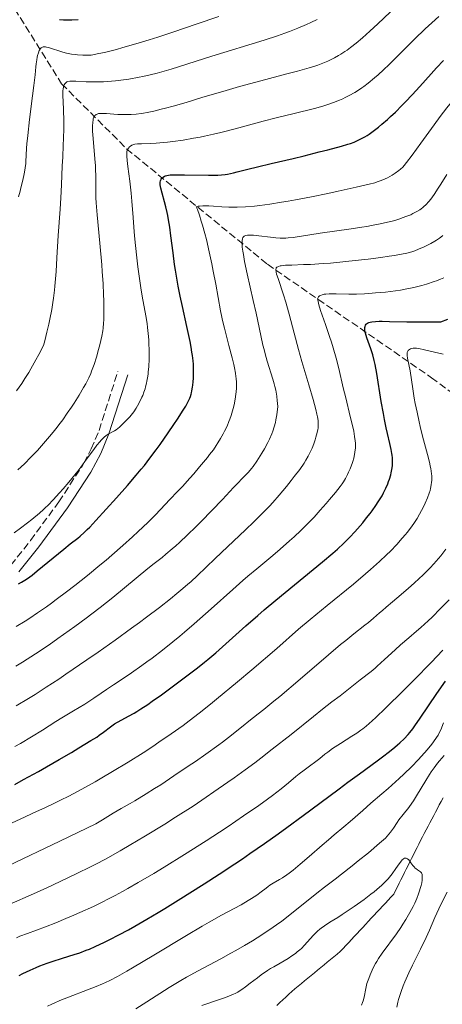
# Model space of a CAD drawing. Units: metres. Extents: x 651131 to 654580, y 4760173 to 4762562.
# Drawn here: x 652789 to 652890, y 4761581 to 4761815 of the extents above; entities that cross this region are included whole.
import ezdxf

# ---------------------------------------------------------------- set-up
doc = ezdxf.new("R2010")
doc.units = ezdxf.units.M
doc.header["$MEASUREMENT"] = 0
doc.linetypes.add('DGN Style 3', pattern=[2.435891, 1.739922, -0.695969])
for name, color, linetype, lineweight in [('Barranco lineal', 142, 'DGN Style 3', 13), ('Camino', 7, 'DGN Style 3', 0), ('Curva de nivel directora', 30, 'Continuous', 30), ('Curva de nivel intermedia', 30, 'Continuous', 0), ('Margen derecho', 7, 'Continuous', 0)]:
    doc.layers.add(name, color=color, linetype=linetype, lineweight=lineweight)

msp = doc.modelspace()

# ---------------------------------------------------------------- linework, layer by layer
at = {"layer": 'Barranco lineal', "color": 142, "linetype": 'DGN Style 3', "lineweight": 13}
for points in [[(652768.28, 4761855.75, 1001.25), (652784.28, 4761823.75, 980.37), (652799.28, 4761799.75, 965.49), (652814.78, 4761784.25, 955.15), (652848.28, 4761756.75, 936.41), (652887.28, 4761729.75, 917.96), (652904.28, 4761717.25, 908.57), (652913.78, 4761705.75, 905)], [(652885.15, 4761620.39, 886.47), (652885.59, 4761621.24, 886.58), (652886.04, 4761622.08, 886.62), (652886.48, 4761622.93, 886.61), (652886.93, 4761623.78, 886.59), (652887.37, 4761624.62, 886.66), (652887.82, 4761625.47, 886.79), (652888.26, 4761626.32, 887.02), (652888.71, 4761627.16, 887.25), (652889.16, 4761628.01, 887.35), (652889.6, 4761628.86, 887.15), (652890.05, 4761629.7, 887.12)], [(652850.49, 4761580.29, 882.24), (652851.21, 4761580.95, 882.38), (652851.93, 4761581.61, 882.47), (652852.65, 4761582.28, 882.39), (652853.37, 4761582.94, 881.97), (652854.09, 4761583.6, 881.41), (652854.81, 4761584.26, 881.02), (652855.58, 4761584.89, 880.81), (652856.35, 4761585.52, 880.74), (652857.12, 4761586.15, 880.75), (652857.89, 4761586.78, 880.82), (652858.66, 4761587.41, 880.88), (652859.43, 4761588.04, 880.96), (652860.2, 4761588.67, 880.99), (652860.97, 4761589.3, 880.99), (652861.74, 4761589.93, 880.92), (652862.51, 4761590.56, 880.87), (652863.28, 4761591.19, 880.89), (652864.05, 4761591.82, 880.99), (652864.82, 4761592.45, 881.1), (652865.59, 4761593.08, 881.35), (652866.26, 4761593.81, 881.48), (652866.93, 4761594.53, 881.58), (652867.6, 4761595.25, 881.73), (652868.27, 4761595.97, 881.83), (652868.94, 4761596.7, 881.89), (652869.61, 4761597.42, 881.99), (652870.28, 4761598.14, 882.1), (652870.95, 4761598.86, 882.2), (652871.63, 4761599.58, 882.21), (652872.3, 4761600.31, 882.27), (652872.97, 4761601.03, 882.39), (652873.64, 4761601.75, 882.41), (652874.31, 4761602.47, 882.41), (652874.98, 4761603.19, 882.45), (652875.65, 4761603.92, 882.6), (652876.32, 4761604.64, 882.67), (652876.99, 4761605.36, 882.76), (652877.66, 4761606.08, 883.39), (652878.33, 4761606.8, 883.78), (652878.76, 4761607.65, 883.9), (652879.18, 4761608.5, 883.93), (652879.6, 4761609.35, 884.1), (652880.03, 4761610.2, 884.19), (652880.45, 4761611.05, 884.3), (652880.88, 4761611.9, 884.44), (652881.3, 4761612.75, 884.67), (652881.73, 4761613.6, 884.84), (652882.15, 4761614.45, 884.93), (652882.58, 4761615.3, 885.08), (652883, 4761616.15, 885.31), (652883.43, 4761617, 885.72), (652883.85, 4761617.85, 886.05), (652884.28, 4761618.7, 886.26), (652884.7, 4761619.55, 886.39), (652885.15, 4761620.39, 886.47)]]:
    msp.add_polyline3d(points, dxfattribs=at)
at = {"layer": 'Camino', "color": 7, "linetype": 'DGN Style 3', "lineweight": 0}
msp.add_polyline3d([(652787.25, 4761685.13, 952.63), (652791.93, 4761690.97, 954.83), (652798.63, 4761700.17, 956.96), (652804.09, 4761708.53, 955.44), (652804.57, 4761709.42, 955), (652806.37, 4761712.79, 953.16), (652808.23, 4761717.21, 950.86), (652812.67, 4761731.21, 953.52)], dxfattribs=at)
at = {"layer": 'Curva de nivel directora', "color": 30, "linetype": 'Continuous', "lineweight": 30, "flags": 128}
for points, elevation in [([(652798.77, 4761815.02), (652799.73, 4761814.95), (652800.36, 4761814.93), (652801.72, 4761814.94), (652803.26, 4761815.02)], 975), ([(652822.73, 4761776.27), (652822.8, 4761776.58), (652822.92, 4761776.88), (652823.01, 4761777.02), (652823.16, 4761777.22), (652823.45, 4761777.49), (652823.79, 4761777.69), (652823.99, 4761777.77), (652824.36, 4761777.88), (652825.11, 4761778.02), (652828.58, 4761778.04), (652834.22, 4761777.99), (652835.83, 4761777.99), (652836.51, 4761778), (652837.32, 4761778.04), (652838.22, 4761778.14), (652838.74, 4761778.24), (652840.19, 4761778.56), (652841.09, 4761778.78), (652843.63, 4761779.42), (652845.9, 4761779.97), (652849.17, 4761780.74), (652854.39, 4761781.97), (652857.01, 4761782.6), (652860.58, 4761783.49), (652862.65, 4761784.02), (652865.86, 4761784.88), (652867.37, 4761785.32), (652868.04, 4761785.54), (652868.9, 4761785.86), (652869.86, 4761786.29), (652870.35, 4761786.53), (652871.44, 4761787.13), (652871.97, 4761787.45), (652872.45, 4761787.76), (652873.42, 4761788.43), (652874.69, 4761789.41), (652875.51, 4761790.1), (652876.84, 4761791.25), (652877.57, 4761791.91), (652878.7, 4761792.98), (652880.28, 4761794.54), (652881.15, 4761795.45), (652882.68, 4761797.09), (652884.5, 4761799.11), (652887.18, 4761802.07), (652888.5, 4761803.5), (652890.16, 4761805.24)], 950), ([(652789.06, 4761680.66), (652789.74, 4761681.03), (652790.99, 4761681.79), (652791.74, 4761682.31), (652792.27, 4761682.72), (652793.52, 4761683.72), (652799.81, 4761688.9), (652801.35, 4761690.15), (652803.15, 4761691.57), (652803.74, 4761692.04), (652804.68, 4761692.86), (652805.4, 4761693.57), (652805.99, 4761694.19), (652807.44, 4761695.74), (652812.35, 4761701.15), (652814.95, 4761704.07), (652817.08, 4761706.54), (652818.26, 4761707.97), (652818.99, 4761708.87), (652820.33, 4761710.59), (652821.8, 4761712.55), (652822.76, 4761713.87), (652824.66, 4761716.58), (652826.02, 4761718.61), (652826.86, 4761719.89), (652828.2, 4761721.99), (652828.82, 4761723), (652829.08, 4761723.45), (652829.42, 4761724.07), (652829.79, 4761724.88), (652829.95, 4761725.28), (652830.13, 4761725.82), (652830.21, 4761726.12), (652830.32, 4761726.63), (652830.46, 4761727.47), (652830.53, 4761727.95), (652830.61, 4761728.76), (652830.67, 4761729.64), (652830.69, 4761730.24), (652830.71, 4761731.41), (652830.69, 4761732.46), (652830.66, 4761732.97), (652830.58, 4761733.79), (652830.43, 4761735.06), (652830.32, 4761735.79), (652830.11, 4761737), (652829.85, 4761738.38), (652829.09, 4761741.93), (652828.04, 4761746.69), (652827.51, 4761749.19), (652827.05, 4761751.54), (652826.79, 4761752.96), (652826.38, 4761755.36), (652826.17, 4761756.72), (652825.81, 4761759.45), (652825.32, 4761763.53), (652825.04, 4761765.6), (652824.76, 4761767.36), (652824.56, 4761768.4), (652824.42, 4761769.07), (652824.1, 4761770.42), (652822.94, 4761774.84), (652822.77, 4761775.69), (652822.73, 4761776.07), (652822.73, 4761776.27)], 950), ([(652869.05, 4761693.02), (652870.31, 4761694.46), (652870.95, 4761695.22), (652871.87, 4761696.34), (652872.69, 4761697.4), (652873.19, 4761698.06), (652874.06, 4761699.29), (652874.62, 4761700.15), (652874.96, 4761700.68), (652875.53, 4761701.65), (652875.88, 4761702.29), (652876.44, 4761703.41), (652876.88, 4761704.46), (652877.08, 4761705), (652877.28, 4761705.57), (652877.61, 4761706.65), (652877.73, 4761707.09), (652877.9, 4761707.88), (652878.01, 4761708.73), (652878.05, 4761709.2), (652878.06, 4761709.7), (652878.04, 4761710.67), (652877.97, 4761711.29), (652877.89, 4761711.71), (652877.69, 4761712.65), (652877.36, 4761714.07), (652876.8, 4761716.49), (652876.51, 4761717.81), (652876.1, 4761719.82), (652875.85, 4761721.18), (652875.35, 4761724.07), (652874.27, 4761730.75), (652873.88, 4761732.91), (652873.67, 4761733.83), (652873.32, 4761735.18), (652872.86, 4761736.61), (652871.95, 4761739.22), (652871.57, 4761740.36), (652871.47, 4761740.77), (652871.41, 4761741.11), (652871.4, 4761741.27), (652871.4, 4761741.43), (652871.43, 4761741.73), (652871.48, 4761741.91), (652871.61, 4761742.25), (652871.76, 4761742.46), (652871.85, 4761742.54), (652872.04, 4761742.69), (652872.25, 4761742.81), (652872.41, 4761742.87), (652872.74, 4761742.97), (652873.13, 4761743.05), (652874, 4761743.15), (652874.81, 4761743.19), (652875.53, 4761743.19), (652877.32, 4761743.16), (652881.46, 4761743.08), (652884.31, 4761743.04), (652889.55, 4761743.03), (652891.17, 4761743.64)], 925), ([(652788.18, 4761632.91), (652790.27, 4761634.04), (652793.79, 4761636), (652795.75, 4761637.11), (652798.76, 4761638.84), (652801.66, 4761640.54), (652803.43, 4761641.6), (652806.28, 4761643.33), (652807.65, 4761644.19), (652808.28, 4761644.61), (652809.27, 4761645.33), (652810.92, 4761646.61), (652811.87, 4761647.3), (652815.24, 4761649.14), (652816.57, 4761649.89), (652817.2, 4761650.26), (652818.18, 4761650.86), (652819.79, 4761651.93), (652820.87, 4761652.69), (652823.04, 4761654.25), (652825.91, 4761656.39), (652831.6, 4761660.69), (652833.3, 4761662), (652834.13, 4761662.68), (652835.97, 4761664.27), (652843.1, 4761670.63), (652846, 4761673.16), (652847.52, 4761674.45), (652850.3, 4761676.78), (652861.36, 4761685.92), (652863.8, 4761687.97), (652864.93, 4761688.95), (652866.45, 4761690.34), (652867.35, 4761691.21), (652867.91, 4761691.79), (652869.05, 4761693.02)], 925), ([(652789.24, 4761587.41), (652790.09, 4761587.85), (652791.86, 4761588.7), (652793.23, 4761589.29), (652794.14, 4761589.67), (652795.88, 4761590.34), (652797.08, 4761590.77), (652799.5, 4761591.56), (652802.29, 4761592.41), (652803.62, 4761592.84), (652805.18, 4761593.4), (652805.95, 4761593.71), (652807.27, 4761594.29), (652809.51, 4761595.34), (652810.81, 4761595.99), (652812.92, 4761597.08), (652815.18, 4761598.3), (652816.69, 4761599.14), (652819.56, 4761600.78), (652822.25, 4761602.37), (652823.84, 4761603.35), (652827.03, 4761605.33), (652833.19, 4761609.23), (652836.79, 4761611.56), (652840.5, 4761613.99), (652842.33, 4761615.22), (652844.12, 4761616.43), (652847.57, 4761618.82), (652850.84, 4761621.13), (652852.91, 4761622.63), (652856.79, 4761625.47), (652860.73, 4761628.4), (652865.33, 4761631.86), (652867.38, 4761633.4), (652870.14, 4761635.44), (652874.34, 4761638.51), (652875.66, 4761639.48), (652877.31, 4761640.74), (652878.6, 4761641.79), (652879.19, 4761642.3), (652879.75, 4761642.8), (652880.77, 4761643.79), (652881.71, 4761644.78), (652882.15, 4761645.28), (652882.83, 4761646.14), (652883.36, 4761646.86), (652884.58, 4761648.64), (652888.59, 4761654.58), (652890.61, 4761657.48)], 900)]:
    msp.add_lwpolyline(points, dxfattribs=dict(at, elevation=elevation))
at = {"layer": 'Curva de nivel intermedia', "color": 30, "linetype": 'Continuous', "lineweight": 0, "flags": 128}
for points, elevation in [([(652806.8, 4761786.71), (652806.69, 4761788.41), (652806.66, 4761789.25), (652806.66, 4761789.72), (652806.71, 4761790.49), (652806.79, 4761791.12), (652806.85, 4761791.39), (652806.96, 4761791.75), (652807.12, 4761792.05), (652807.21, 4761792.17), (652807.41, 4761792.36), (652807.53, 4761792.44), (652807.73, 4761792.53), (652808.12, 4761792.63), (652808.35, 4761792.66), (652808.9, 4761792.67), (652809.97, 4761792.61), (652811.74, 4761792.46), (652812.71, 4761792.4), (652814.21, 4761792.38), (652815.2, 4761792.4), (652815.85, 4761792.43), (652817.07, 4761792.52), (652818.2, 4761792.65), (652818.77, 4761792.73), (652819.66, 4761792.89), (652821.24, 4761793.23), (652823.02, 4761793.66), (652824.05, 4761793.93), (652825.81, 4761794.41), (652828.94, 4761795.3), (652832.66, 4761796.43), (652838.46, 4761798.16), (652841.65, 4761799.08), (652846.67, 4761800.44), (652852.91, 4761802.08), (652855.46, 4761802.75), (652858.23, 4761803.53), (652859.54, 4761803.94), (652860.25, 4761804.18), (652861.48, 4761804.64), (652862.66, 4761805.13), (652863.27, 4761805.41), (652864.21, 4761805.88), (652865.2, 4761806.44), (652865.72, 4761806.75), (652866.69, 4761807.38), (652867.2, 4761807.74), (652868.01, 4761808.34), (652869.36, 4761809.4), (652870.88, 4761810.68), (652871.72, 4761811.42), (652872.62, 4761812.23), (652874.53, 4761814.01), (652880.39, 4761819.54)], 960), ([(652789.64, 4761774.93), (652790.01, 4761776.44), (652790.33, 4761777.92), (652790.46, 4761778.65), (652790.63, 4761779.71), (652790.77, 4761780.75), (652790.81, 4761781.25), (652790.9, 4761782.76), (652790.99, 4761784.4), (652791.07, 4761785.44), (652791.25, 4761787.4), (652791.7, 4761791.25), (652792.42, 4761796.88), (652792.72, 4761799.28), (652793.01, 4761801.83), (652793.19, 4761803.8), (652793.26, 4761804.48), (652793.4, 4761805.45), (652793.52, 4761806.05), (652793.61, 4761806.42), (652793.8, 4761807.09), (652794, 4761807.62), (652794.1, 4761807.83), (652794.28, 4761808.1), (652794.47, 4761808.3), (652794.58, 4761808.38), (652794.8, 4761808.48), (652794.92, 4761808.51), (652795.12, 4761808.53), (652795.48, 4761808.51), (652795.7, 4761808.48), (652796.21, 4761808.36), (652799.63, 4761807.24), (652800.44, 4761807.01), (652800.89, 4761806.91), (652801.65, 4761806.78), (652802.57, 4761806.68), (652803.11, 4761806.63), (652804.36, 4761806.57), (652805.09, 4761806.55), (652806.32, 4761806.54), (652808.15, 4761806.9), (652809.49, 4761807.19), (652812.37, 4761807.92), (652813.88, 4761808.33), (652816.99, 4761809.22), (652820.12, 4761810.18), (652822.17, 4761810.82), (652826, 4761812.07), (652831.34, 4761813.88), (652836.68, 4761815.76)], 970), ([(652800.06, 4761799.68), (652800.15, 4761799.82), (652800.36, 4761800.04), (652800.54, 4761800.16), (652800.64, 4761800.21), (652800.81, 4761800.27), (652801.24, 4761800.34), (652801.62, 4761800.36), (652802.68, 4761800.34), (652805.13, 4761800.21), (652806.68, 4761800.16), (652808.38, 4761800.17), (652809.28, 4761800.2), (652810.21, 4761800.25), (652812.11, 4761800.41), (652814.03, 4761800.65), (652815.31, 4761800.84), (652817.77, 4761801.27), (652818.65, 4761801.45), (652820.35, 4761801.82), (652822.01, 4761802.23), (652823.11, 4761802.54), (652825.4, 4761803.21), (652835.05, 4761806.32), (652847.49, 4761810.14), (652850.65, 4761811.17), (652852.41, 4761811.79), (652853.49, 4761812.19), (652855.53, 4761812.98), (652857.56, 4761813.84), (652858.58, 4761814.3), (652860.13, 4761815.03)], 965), ([(652869.06, 4761797.68), (652869.71, 4761798.08), (652870.69, 4761798.74), (652871.19, 4761799.09), (652872.23, 4761799.89), (652873.76, 4761801.13), (652874.58, 4761801.84), (652875.88, 4761803.02), (652877.25, 4761804.32), (652877.97, 4761805.03), (652879.47, 4761806.55), (652881.84, 4761808.94), (652883.26, 4761810.35), (652885.83, 4761812.8), (652887.34, 4761814.2), (652889.01, 4761815.73)], 955), ([(652879.94, 4761779.4), (652880.47, 4761779.9), (652880.77, 4761780.24), (652881.36, 4761780.96), (652882.71, 4761782.75), (652884.76, 4761785.56), (652887.93, 4761789.94), (652889.38, 4761791.91), (652890.95, 4761793.97), (652891.66, 4761794.84), (652892.75, 4761796.08), (652893.34, 4761796.72), (652894.72, 4761798.12), (652897.37, 4761800.73), (652901.3, 4761804.59), (652903.07, 4761806.39), (652903.84, 4761807.21), (652905.16, 4761808.68), (652906.22, 4761809.96), (652906.82, 4761810.72), (652907.83, 4761812.1), (652908.79, 4761813.48), (652909.88, 4761815.1)], 945), ([(652788.59, 4761726.63), (652789.82, 4761728.38), (652790.58, 4761729.53), (652791.49, 4761731), (652792.01, 4761731.89), (652793.2, 4761734), (652793.87, 4761735.26), (652795.01, 4761737.42), (652795.3, 4761738.5), (652795.81, 4761740.56), (652796.26, 4761742.49), (652796.52, 4761743.71), (652796.95, 4761746.01), (652797.22, 4761747.63), (652797.37, 4761748.65), (652797.61, 4761750.61), (652797.71, 4761751.54), (652797.87, 4761753.32), (652797.99, 4761755.02), (652798.18, 4761758.28), (652798.51, 4761763.57), (652798.96, 4761769.9), (652799.13, 4761772.53), (652799.3, 4761775.67), (652799.46, 4761780.2), (652799.56, 4761782.26), (652799.71, 4761785.13), (652799.77, 4761786.66), (652799.81, 4761789.09), (652799.8, 4761790.72), (652799.74, 4761793.72), (652799.61, 4761797.01), (652799.61, 4761797.8), (652799.63, 4761798.15), (652799.66, 4761798.46), (652799.77, 4761799.01), (652799.93, 4761799.45), (652800.06, 4761799.68)], 965), ([(652797.33, 4761700.69), (652798.8, 4761702.31), (652799.65, 4761703.27), (652801.01, 4761704.87), (652802.43, 4761706.61), (652803.14, 4761707.52), (652803.85, 4761708.45), (652805.23, 4761710.32), (652806.94, 4761712.63), (652807.71, 4761713.64), (652808.41, 4761714.5), (652808.72, 4761714.86), (652809.16, 4761715.32), (652809.43, 4761715.57), (652809.91, 4761715.97), (652810.14, 4761716.12), (652810.57, 4761716.38), (652811.42, 4761716.82), (652811.87, 4761717.09), (652812.25, 4761717.34), (652813.05, 4761717.98), (652813.89, 4761718.73), (652814.45, 4761719.28), (652815.16, 4761720.03), (652815.5, 4761720.4), (652815.85, 4761720.82), (652816.47, 4761721.64), (652817.02, 4761722.46), (652817.36, 4761723.02), (652818, 4761724.21), (652818.4, 4761725.08), (652818.6, 4761725.54), (652818.89, 4761726.29), (652819.16, 4761727.1), (652819.28, 4761727.53), (652819.51, 4761728.45), (652819.61, 4761728.94), (652819.75, 4761729.72), (652819.86, 4761730.56), (652819.92, 4761731.14), (652820.02, 4761732.35), (652820.1, 4761734.23), (652820.12, 4761735.49), (652820.11, 4761736.31), (652820.07, 4761737.9), (652820.03, 4761738.73), (652819.92, 4761740.29), (652819.77, 4761741.73), (652819.65, 4761742.66), (652819.35, 4761744.49), (652818.49, 4761749.15), (652818.16, 4761751.15), (652817.98, 4761752.28), (652817.47, 4761756.17), (652817.14, 4761758.99), (652816.75, 4761762.71), (652816.59, 4761764.44), (652816.32, 4761767.87), (652816.04, 4761771.79), (652815.87, 4761773.67), (652815.53, 4761776.55), (652815.07, 4761780.06), (652814.9, 4761781.46), (652814.81, 4761782.51), (652814.79, 4761782.92), (652814.8, 4761783.37), (652814.82, 4761783.56), (652814.9, 4761783.89), (652814.97, 4761784.08), (652815.18, 4761784.42), (652815.47, 4761784.74), (652815.66, 4761784.89), (652816.01, 4761785.09), (652816.45, 4761785.26), (652816.72, 4761785.33), (652817.33, 4761785.42), (652817.69, 4761785.45), (652818.3, 4761785.45), (652820.43, 4761785.54), (652821.8, 4761785.62), (652824.46, 4761785.85), (652825.74, 4761785.99), (652828.25, 4761786.33), (652830.68, 4761786.74), (652832.27, 4761787.04), (652833.32, 4761787.26), (652835.41, 4761787.71), (652837.16, 4761788.13), (652840.62, 4761789), (652847.25, 4761790.79), (652850.34, 4761791.62), (652854.6, 4761792.68), (652859.46, 4761793.87), (652861.48, 4761794.43), (652862.39, 4761794.7), (652864.01, 4761795.25), (652865.4, 4761795.81), (652866.23, 4761796.18), (652866.75, 4761796.42), (652867.72, 4761796.92), (652869.06, 4761797.68)], 955), ([(652788.91, 4761707.77), (652790.47, 4761709.26), (652792.02, 4761710.82), (652792.79, 4761711.62), (652793.55, 4761712.42), (652795.02, 4761714.06), (652796.43, 4761715.71), (652797.32, 4761716.81), (652797.9, 4761717.53), (652798.99, 4761718.95), (652799.57, 4761719.73), (652800.66, 4761721.26), (652801.65, 4761722.73), (652802.28, 4761723.69), (652803.45, 4761725.56), (652804.53, 4761727.39), (652805.05, 4761728.32), (652805.77, 4761729.75), (652806.23, 4761730.75), (652806.45, 4761731.27), (652806.76, 4761732.07), (652807.07, 4761732.91), (652807.62, 4761734.66), (652808.11, 4761736.42), (652808.39, 4761737.56), (652808.85, 4761739.63), (652809.09, 4761740.94), (652809.17, 4761741.54), (652809.3, 4761742.72), (652809.34, 4761743.55), (652809.38, 4761745.5), (652809.34, 4761748.05), (652809.29, 4761749.56), (652809.17, 4761752.12), (652808.98, 4761755.03), (652808.86, 4761756.61), (652808.4, 4761761.74), (652807.76, 4761768.49), (652807.54, 4761771.36), (652807.47, 4761772.57), (652807.41, 4761774.62), (652807.42, 4761777.83), (652807.4, 4761779.35), (652807.36, 4761780.16), (652807.25, 4761781.87), (652806.8, 4761786.71)], 960), ([(652788.49, 4761670.51), (652790.61, 4761671.79), (652791.74, 4761672.5), (652793.58, 4761673.72), (652795.7, 4761675.2), (652796.88, 4761676.06), (652798.01, 4761676.9), (652800.46, 4761678.75), (652802.42, 4761680.27), (652805.43, 4761682.66), (652808.43, 4761685.1), (652809.87, 4761686.31), (652811.26, 4761687.49), (652813.85, 4761689.76), (652816.16, 4761691.84), (652817.53, 4761693.11), (652819.8, 4761695.28), (652821.61, 4761697.11), (652823.94, 4761699.59), (652825.06, 4761700.75), (652826.9, 4761702.65), (652828.04, 4761703.87), (652829.8, 4761705.83), (652830.74, 4761706.89), (652832.13, 4761708.51), (652834, 4761710.77), (652834.52, 4761711.43), (652835.4, 4761712.6), (652836.1, 4761713.6), (652836.49, 4761714.2), (652837.13, 4761715.26), (652837.73, 4761716.36), (652838.08, 4761717.03), (652838.66, 4761718.23), (652839.12, 4761719.29), (652839.33, 4761719.84), (652839.65, 4761720.78), (652840.1, 4761722.39), (652840.32, 4761723.28), (652840.6, 4761724.64), (652840.79, 4761725.81), (652840.85, 4761726.4), (652840.91, 4761727.28), (652840.91, 4761728.2), (652840.89, 4761728.68), (652840.82, 4761729.57), (652840.76, 4761730.05), (652840.65, 4761730.82), (652840.41, 4761732.12), (652840.25, 4761732.85), (652839.87, 4761734.5), (652839.12, 4761737.42), (652838.04, 4761741.53), (652837.58, 4761743.36), (652837.4, 4761744.17), (652837.08, 4761745.69), (652835.96, 4761751.99), (652835.38, 4761755.1), (652835.03, 4761756.87), (652834.43, 4761759.69), (652833.74, 4761762.63), (652833.36, 4761764.11), (652832.81, 4761766.07), (652832.52, 4761767.03), (652832.07, 4761768.44), (652831.6, 4761769.79), (652831.35, 4761770.45), (652831.77, 4761770.56), (652832.11, 4761770.61), (652832.92, 4761770.66), (652833.38, 4761770.66), (652834.36, 4761770.63), (652835.4, 4761770.57), (652837.41, 4761770.42), (652839.12, 4761770.32), (652839.9, 4761770.31), (652841.07, 4761770.32), (652843.02, 4761770.42), (652845.19, 4761770.61), (652846.5, 4761770.76), (652848.81, 4761771.08), (652851.61, 4761771.52), (652853.21, 4761771.8), (652854.95, 4761772.12), (652858.73, 4761772.84), (652862.6, 4761773.63), (652865.08, 4761774.14), (652869.34, 4761775.07), (652872.48, 4761775.8), (652873.78, 4761776.15), (652874.41, 4761776.35), (652875.34, 4761776.69), (652876.25, 4761777.09), (652876.83, 4761777.37), (652877.91, 4761777.96), (652878.65, 4761778.43), (652879.54, 4761779.07), (652879.94, 4761779.4)], 945), ([(652848.21, 4761733.69), (652847.72, 4761735.45), (652847.47, 4761736.42), (652847.21, 4761737.47), (652846.69, 4761739.76), (652845.55, 4761745.12), (652844.89, 4761748.13), (652843.47, 4761754.45), (652842.85, 4761757.38), (652842.54, 4761759.09), (652842.41, 4761759.85), (652842.28, 4761760.86), (652842.23, 4761761.68), (652842.23, 4761762.13), (652842.25, 4761762.4), (652842.34, 4761762.83), (652842.44, 4761763.09), (652842.52, 4761763.23), (652842.59, 4761763.31), (652842.73, 4761763.45), (652842.86, 4761763.53), (652843.15, 4761763.64), (652843.5, 4761763.69), (652843.76, 4761763.7), (652844.35, 4761763.69), (652844.92, 4761763.65), (652846.2, 4761763.53), (652848.96, 4761763.21), (652850.23, 4761763.08), (652851.3, 4761763), (652851.78, 4761762.98), (652852.67, 4761762.98), (652853.24, 4761763.01), (652854.43, 4761763.14), (652860.82, 4761764.13), (652868.17, 4761765.17), (652870.69, 4761765.55), (652871.88, 4761765.75), (652873.01, 4761765.95), (652875.05, 4761766.35), (652876.85, 4761766.76), (652877.91, 4761767.03), (652878.57, 4761767.21), (652879.76, 4761767.58), (652880.36, 4761767.78), (652881.44, 4761768.18), (652882.36, 4761768.56), (652882.89, 4761768.81), (652883.79, 4761769.28), (652884.51, 4761769.7), (652884.82, 4761769.92), (652885.27, 4761770.28), (652885.5, 4761770.47), (652885.96, 4761770.93), (652886.67, 4761771.73), (652887.11, 4761772.28), (652887.9, 4761773.38), (652888.92, 4761774.9), (652889.54, 4761775.84), (652890.98, 4761778.14)], 940), ([(652789.02, 4761772.84), (652789.42, 4761774.13), (652789.64, 4761774.93)], 970), ([(652883.33, 4761759.97), (652884.22, 4761760.32), (652885.55, 4761760.91), (652886.2, 4761761.23), (652887.16, 4761761.73), (652888.06, 4761762.24), (652888.48, 4761762.5), (652889.17, 4761762.97), (652889.5, 4761763.22), (652889.97, 4761763.62)], 935), ([(652788.5, 4761651.59), (652791.43, 4761653.36), (652793.02, 4761654.35), (652795.65, 4761656.03), (652798.65, 4761658), (652800.32, 4761659.12), (652805.32, 4761662.54), (652808, 4761664.41), (652812.06, 4761667.28), (652815.97, 4761670.09), (652817.8, 4761671.43), (652819.51, 4761672.7), (652822.57, 4761675.04), (652825.2, 4761677.12), (652826.73, 4761678.36), (652827.65, 4761679.13), (652829.28, 4761680.54), (652830.09, 4761681.25), (652831.53, 4761682.57), (652835.85, 4761686.72), (652838.78, 4761689.51), (652843.06, 4761693.55), (652845.02, 4761695.41), (652847.42, 4761697.78), (652848.75, 4761699.15), (652849.55, 4761700.01), (652851.09, 4761701.75), (652852.82, 4761703.84), (652853.94, 4761705.25), (652854.66, 4761706.18), (652855.94, 4761707.91), (652856.98, 4761709.41), (652857.41, 4761710.09), (652857.98, 4761711.07), (652858.23, 4761711.54), (652858.69, 4761712.5), (652858.9, 4761712.99), (652859.28, 4761713.98), (652859.62, 4761714.96), (652859.81, 4761715.58), (652860.1, 4761716.71), (652860.25, 4761717.43), (652860.3, 4761717.75), (652860.36, 4761718.35), (652860.37, 4761718.73), (652860.32, 4761719.53), (652860.18, 4761720.46), (652860.06, 4761721.05), (652859.78, 4761722.17), (652859.11, 4761724.59), (652858.08, 4761728.06), (652856.44, 4761733.62), (652855.64, 4761736.43), (652854.61, 4761740.32), (652853.45, 4761744.84), (652852.91, 4761746.83), (652852.63, 4761747.76), (652852.1, 4761749.49), (652850.79, 4761753.33), (652850.46, 4761754.41), (652850.35, 4761754.89), (652850.31, 4761755.13), (652850.3, 4761755.52), (652850.34, 4761755.75), (652850.38, 4761755.87), (652850.5, 4761756.03), (652850.72, 4761756.17), (652850.87, 4761756.24), (652851.27, 4761756.36), (652851.53, 4761756.4), (652852, 4761756.46), (652852.59, 4761756.51), (652854.09, 4761756.57), (652856.85, 4761756.66), (652858.55, 4761756.73), (652861.55, 4761756.91), (652863.25, 4761757.04), (652866.89, 4761757.38), (652870.64, 4761757.79), (652872.26, 4761757.98), (652875.28, 4761758.37), (652877.25, 4761758.65), (652878.51, 4761758.84), (652880.54, 4761759.21), (652881.09, 4761759.33), (652882.04, 4761759.57), (652882.85, 4761759.81), (652883.33, 4761759.97)], 935), ([(652881.03, 4761750.82), (652883.1, 4761751.25), (652884.96, 4761751.72), (652886.07, 4761752.03), (652887.93, 4761752.63), (652888.5, 4761752.83), (652889.45, 4761753.21), (652890.21, 4761753.56)], 930), ([(652788.16, 4761641.92), (652789.49, 4761642.67), (652792.16, 4761644.25), (652794.76, 4761645.84), (652797.96, 4761647.86), (652799.4, 4761648.76), (652802.13, 4761650.43), (652804.81, 4761652.03), (652805.8, 4761652.64), (652807, 4761653.42), (652808.75, 4761654.64), (652810.01, 4761655.5), (652811.68, 4761656.62), (652814.42, 4761658.46), (652815.95, 4761659.5), (652818.36, 4761661.18), (652819.58, 4761662.07), (652820.81, 4761662.98), (652823.28, 4761664.86), (652825.77, 4761666.85), (652827.45, 4761668.23), (652828.58, 4761669.19), (652830.88, 4761671.16), (652834.85, 4761674.69), (652840.04, 4761679.35), (652842.45, 4761681.48), (652843.58, 4761682.46), (652845.71, 4761684.26), (652849.54, 4761687.42), (652851.3, 4761688.9), (652853.55, 4761690.87), (652854.64, 4761691.87), (652856.24, 4761693.39), (652857.81, 4761694.95), (652858.58, 4761695.75), (652859.35, 4761696.56), (652860.84, 4761698.19), (652862.22, 4761699.76), (652863.06, 4761700.73), (652864.47, 4761702.42), (652865.56, 4761703.8), (652866.06, 4761704.5), (652866.33, 4761704.92), (652866.82, 4761705.76), (652867.33, 4761706.72), (652867.58, 4761707.25), (652867.95, 4761708.07), (652868.29, 4761708.92), (652868.44, 4761709.35), (652868.58, 4761709.78), (652868.81, 4761710.62), (652868.99, 4761711.45), (652869.07, 4761712), (652869.18, 4761713.06), (652869.2, 4761713.77), (652869.19, 4761714.13), (652869.15, 4761714.71), (652869.02, 4761715.73), (652868.79, 4761716.99), (652868.63, 4761717.74), (652867.98, 4761720.51), (652866.88, 4761724.97), (652866.32, 4761727.32), (652865.23, 4761731.96), (652864.63, 4761734.36), (652863.92, 4761736.88), (652863.51, 4761738.21), (652863.05, 4761739.59), (652862.09, 4761742.38), (652860.92, 4761745.76), (652860.5, 4761747.13), (652860.31, 4761747.87), (652860.24, 4761748.17), (652860.19, 4761748.55), (652860.3, 4761748.82), (652860.41, 4761748.97), (652860.49, 4761749.06), (652860.69, 4761749.23), (652860.86, 4761749.33), (652861.27, 4761749.49), (652861.76, 4761749.6), (652862.13, 4761749.65), (652862.96, 4761749.7), (652864.64, 4761749.69), (652867.6, 4761749.64), (652869.46, 4761749.66), (652871.36, 4761749.73), (652872.37, 4761749.79), (652873.94, 4761749.91), (652876.36, 4761750.14), (652878.76, 4761750.44), (652879.91, 4761750.62), (652881.03, 4761750.82)], 930), ([(652885.18, 4761715.82), (652884.6, 4761718.12), (652884.34, 4761719.27), (652883.85, 4761721.5), (652883.43, 4761723.6), (652883.2, 4761724.89), (652882.82, 4761727.12), (652882.2, 4761731.4), (652881.58, 4761734.36), (652881.5, 4761735.05), (652881.5, 4761735.34), (652881.54, 4761735.73), (652881.64, 4761736.05), (652881.71, 4761736.19), (652881.8, 4761736.31), (652882.03, 4761736.49), (652882.31, 4761736.63), (652882.51, 4761736.69), (652882.94, 4761736.77), (652883.4, 4761736.79), (652883.7, 4761736.76), (652884.28, 4761736.68), (652885.65, 4761736.39), (652890.06, 4761735.37)], 920), ([(652788.42, 4761661.08), (652789.98, 4761662.04), (652793.06, 4761664), (652796.33, 4761666.17), (652798.42, 4761667.62), (652799.78, 4761668.58), (652802.47, 4761670.52), (652805.13, 4761672.5), (652806.47, 4761673.51), (652808.46, 4761675.05), (652811.46, 4761677.43), (652819.83, 4761684.3), (652821.33, 4761685.49), (652823.2, 4761686.97), (652824.14, 4761687.73), (652825.64, 4761689.01), (652826.46, 4761689.73), (652827.34, 4761690.52), (652829.23, 4761692.29), (652831.21, 4761694.21), (652832.54, 4761695.52), (652835.08, 4761698.1), (652837.56, 4761700.73), (652840.23, 4761703.6), (652841.29, 4761704.72), (652842.2, 4761705.64), (652843.25, 4761706.69), (652843.75, 4761707.21), (652844.5, 4761708.1), (652844.9, 4761708.62), (652845.76, 4761709.85), (652846.55, 4761711.1), (652846.95, 4761711.76), (652847.54, 4761712.78), (652848.37, 4761714.33), (652848.74, 4761715.08), (652849.32, 4761716.38), (652849.57, 4761717.02), (652849.9, 4761718.03), (652850.17, 4761719.1), (652850.3, 4761719.68), (652850.51, 4761720.94), (652850.6, 4761721.64), (652850.72, 4761722.77), (652850.66, 4761723.68), (652850.61, 4761724.25), (652850.49, 4761725.32), (652850.41, 4761725.82), (652850.23, 4761726.78), (652850.03, 4761727.68), (652849.88, 4761728.26), (652849.55, 4761729.41), (652848.21, 4761733.69)], 940), ([(652786.51, 4761623.3), (652789.41, 4761624.65), (652793.35, 4761626.42), (652795.28, 4761627.31), (652797.8, 4761628.51), (652799.06, 4761629.13), (652801.01, 4761630.13), (652804.15, 4761631.81), (652807.26, 4761633.55), (652808.89, 4761634.49), (652811.4, 4761635.96), (652815.14, 4761638.22), (652818.71, 4761640.46), (652820.99, 4761641.94), (652822.47, 4761642.93), (652825.35, 4761644.91), (652828.19, 4761646.95), (652829.66, 4761648.05), (652832.03, 4761649.87), (652834.69, 4761651.99), (652836.17, 4761653.19), (652841.13, 4761657.3), (652844.56, 4761660.19), (652850.49, 4761665.27), (652855.69, 4761669.83), (652858.47, 4761672.19), (652862.51, 4761675.5), (652868.73, 4761680.62), (652871.57, 4761683.01), (652872.81, 4761684.08), (652874.91, 4761685.96), (652876.58, 4761687.54), (652877.51, 4761688.45), (652879.02, 4761690.02), (652880.35, 4761691.51), (652881.09, 4761692.38), (652881.52, 4761692.91), (652882.3, 4761693.92), (652883.06, 4761695.01), (652883.54, 4761695.73), (652883.85, 4761696.23), (652884.46, 4761697.28), (652885.38, 4761699.01), (652885.81, 4761699.89), (652886.36, 4761701.14), (652886.77, 4761702.24), (652886.97, 4761702.92), (652887.08, 4761703.37), (652887.25, 4761704.26), (652887.33, 4761704.89), (652887.35, 4761705.23), (652887.36, 4761705.79), (652887.34, 4761706.44), (652887.31, 4761706.79), (652887.2, 4761707.59), (652887.13, 4761708.04), (652886.98, 4761708.78), (652886.8, 4761709.6), (652886.33, 4761711.48), (652885.18, 4761715.82)], 920), ([(652788.04, 4761692.8), (652789.55, 4761693.89), (652791.2, 4761695.16), (652792.24, 4761696), (652794.04, 4761697.5), (652794.98, 4761698.33), (652795.41, 4761698.73), (652796.09, 4761699.39), (652797.33, 4761700.69)], 955), ([(652786.56, 4761613.52), (652798.87, 4761619.39), (652807.48, 4761623.52), (652809.04, 4761624.49), (652811.56, 4761626.02), (652813.5, 4761627.16), (652815.65, 4761628.38), (652816.71, 4761628.99), (652819.4, 4761630.62), (652821.43, 4761631.9), (652822.89, 4761632.84), (652826.04, 4761634.92), (652829.43, 4761637.21), (652831.13, 4761638.38), (652833.58, 4761640.08), (652836.74, 4761642.35), (652837.59, 4761642.98), (652839.03, 4761644.09), (652842.5, 4761646.88), (652843.84, 4761647.93), (652846.07, 4761649.68), (652847.43, 4761650.76), (652849.83, 4761652.71), (652851.22, 4761653.86), (652856.05, 4761657.96), (652862.8, 4761663.74), (652865.68, 4761666.18), (652866.89, 4761667.18), (652868.84, 4761668.77), (652871.42, 4761670.78), (652872.33, 4761671.49), (652873.54, 4761672.51), (652874.96, 4761673.78), (652875.61, 4761674.34), (652876.54, 4761675.12), (652878.05, 4761676.35), (652879.08, 4761677.21), (652881.76, 4761679.56), (652883.23, 4761680.9), (652885.3, 4761682.82), (652886.95, 4761684.44), (652887.87, 4761685.41), (652888.43, 4761686.04), (652889.51, 4761687.32), (652890.74, 4761688.89)], 915), ([(652786.82, 4761604.29), (652792.63, 4761606.87), (652795.78, 4761608.3), (652800.66, 4761610.57), (652803.11, 4761611.75), (652806.01, 4761613.2), (652807.47, 4761613.95), (652809.71, 4761615.14), (652813.26, 4761617.1), (652815.81, 4761618.57), (652817.15, 4761619.36), (652819.25, 4761620.62), (652823.87, 4761623.47), (652826.42, 4761625.08), (652830.57, 4761627.75), (652833.68, 4761629.84), (652835.54, 4761631.11), (652838.86, 4761633.41), (652840.33, 4761634.44), (652842.97, 4761636.34), (652845.29, 4761638.07), (652846.72, 4761639.15), (652849.43, 4761641.26), (652853.91, 4761644.81), (652859.23, 4761649.1), (652861.34, 4761650.78), (652863.62, 4761652.55), (652865.57, 4761654), (652866.37, 4761654.61), (652870.33, 4761657.78), (652872.92, 4761659.79), (652873.88, 4761660.58), (652874.39, 4761661.03), (652876.1, 4761662.61), (652878.62, 4761664.97), (652879.91, 4761666.14), (652881.87, 4761667.81), (652883.74, 4761669.39), (652884.77, 4761670.29), (652886.48, 4761671.86), (652887.43, 4761672.76), (652889.44, 4761674.75), (652891.51, 4761676.85)], 910), ([(652788.55, 4761596.4), (652789.39, 4761596.74), (652791.2, 4761597.43), (652795.45, 4761599.01), (652797.93, 4761599.97), (652800.35, 4761600.96), (652801.64, 4761601.51), (652803.66, 4761602.39), (652806.87, 4761603.87), (652809.12, 4761604.97), (652810.27, 4761605.55), (652812.04, 4761606.47), (652813.83, 4761607.44), (652815.05, 4761608.11), (652817.5, 4761609.51), (652821.22, 4761611.7), (652823.7, 4761613.2), (652828.54, 4761616.21), (652833.68, 4761619.49), (652836.88, 4761621.57), (652838.89, 4761622.9), (652842.59, 4761625.4), (652846.2, 4761627.91), (652848.26, 4761629.4), (652849.48, 4761630.3), (652851.54, 4761631.88), (652853.29, 4761633.31), (652855.02, 4761634.8), (652855.79, 4761635.43), (652856.98, 4761636.31), (652858.62, 4761637.48), (652859.45, 4761638.1), (652860.73, 4761639.11), (652861.95, 4761640.09), (652862.63, 4761640.61), (652863.74, 4761641.42), (652864.35, 4761641.83), (652865.66, 4761642.68), (652868.31, 4761644.36), (652869.52, 4761645.14), (652870.48, 4761645.8), (652870.96, 4761646.16), (652871.73, 4761646.78), (652873.15, 4761648.04), (652874.05, 4761648.87), (652876.35, 4761651.08), (652880.63, 4761655.28), (652883.16, 4761657.82), (652887.23, 4761661.97), (652890.02, 4761664.88)], 905), ([(652888.48, 4761644.05), (652888.85, 4761644.66), (652889.07, 4761645.06), (652889.48, 4761645.91), (652890.19, 4761647.53)], 895), ([(652795.94, 4761580.1), (652796.95, 4761580.6), (652797.52, 4761580.85), (652798.87, 4761581.42), (652807.52, 4761584.81), (652809, 4761585.42), (652809.71, 4761585.73), (652810.79, 4761586.23), (652812.59, 4761587.15), (652814.81, 4761588.4), (652816.16, 4761589.19), (652821.21, 4761592.24), (652829.01, 4761596.96), (652832.71, 4761599.14), (652834.39, 4761600.1), (652837.37, 4761601.75), (652841.99, 4761604.25), (652843.72, 4761605.24), (652844.46, 4761605.7), (652845.73, 4761606.56), (652846.78, 4761607.33), (652847.94, 4761608.22), (652848.47, 4761608.61), (652848.85, 4761608.88), (652849.61, 4761609.36), (652851.11, 4761610.23), (652851.86, 4761610.68), (652852.91, 4761611.37), (652853.47, 4761611.79), (652854.4, 4761612.51), (652856.09, 4761613.92), (652858.19, 4761615.75), (652861.27, 4761618.45), (652862.76, 4761619.72), (652864.18, 4761620.9), (652866.43, 4761622.78), (652867.94, 4761624.07), (652870.96, 4761626.73), (652872.9, 4761628.47), (652875.47, 4761630.63), (652876.99, 4761631.94), (652879.61, 4761634.28), (652880.73, 4761635.32), (652882.62, 4761637.16), (652884.13, 4761638.72), (652884.95, 4761639.61), (652886.26, 4761641.13), (652887.35, 4761642.48), (652887.79, 4761643.04), (652888.48, 4761644.05)], 895), ([(652816.99, 4761579.5), (652819.56, 4761581.12), (652824.89, 4761584.51), (652827.64, 4761586.18), (652829.03, 4761586.98), (652831.81, 4761588.53), (652837.16, 4761591.39), (652839.59, 4761592.71), (652840.72, 4761593.34), (652842.82, 4761594.54), (652844.69, 4761595.68), (652845.83, 4761596.39), (652847.87, 4761597.7), (652849.64, 4761598.89), (652850.46, 4761599.47), (652851.68, 4761600.36), (652853.59, 4761601.82), (652860.01, 4761607.02), (652861.84, 4761608.43), (652864.35, 4761610.32), (652865.89, 4761611.5), (652868.43, 4761613.49), (652869.89, 4761614.67), (652872.3, 4761616.65), (652874.94, 4761618.9), (652876.33, 4761620.11), (652876.74, 4761620.56), (652877.51, 4761621.52), (652878.22, 4761622.51), (652879.13, 4761623.82), (652879.56, 4761624.44), (652880.55, 4761625.72), (652881.9, 4761627.43), (652882.62, 4761628.43), (652882.98, 4761628.98), (652883.74, 4761630.18), (652885.94, 4761633.87), (652886.8, 4761635.25), (652887.23, 4761635.89), (652887.93, 4761636.87), (652888.75, 4761637.94), (652889.23, 4761638.52), (652890.31, 4761639.82)], 890), ([(652832.69, 4761580.3), (652836.59, 4761581.58), (652838.32, 4761582.18), (652839.67, 4761582.71), (652840.23, 4761582.95), (652840.57, 4761583.12), (652841.2, 4761583.45), (652841.79, 4761583.82), (652842.18, 4761584.09), (652843.03, 4761584.7), (652844.15, 4761585.55), (652845.87, 4761586.86), (652846.81, 4761587.55), (652848.28, 4761588.56), (652849.02, 4761589.04), (652849.77, 4761589.5), (652851.26, 4761590.36), (652853.18, 4761591.47), (652854.09, 4761592.05), (652854.96, 4761592.67), (652855.37, 4761593), (652855.96, 4761593.51), (652856.34, 4761593.87), (652857.07, 4761594.62), (652859.12, 4761596.89), (652859.81, 4761597.6), (652860.16, 4761597.93), (652860.71, 4761598.4), (652861.08, 4761598.69), (652861.86, 4761599.26), (652863.13, 4761600.08), (652865.01, 4761601.24), (652866.06, 4761601.9), (652867.75, 4761603.02), (652868.93, 4761603.83), (652871.27, 4761605.52), (652872.9, 4761606.77), (652873.63, 4761607.35), (652874.3, 4761607.91), (652875.46, 4761608.93), (652876.41, 4761609.86), (652876.96, 4761610.45), (652877.3, 4761610.84), (652877.92, 4761611.61), (652878.85, 4761612.91), (652879.57, 4761613.96), (652879.89, 4761614.4), (652880.34, 4761614.93), (652880.54, 4761615.11), (652880.67, 4761615.21), (652880.91, 4761615.33), (652881.03, 4761615.36), (652881.25, 4761615.36), (652881.47, 4761615.29), (652881.61, 4761615.2), (652881.9, 4761614.93), (652882.06, 4761614.73), (652882.4, 4761614.26), (652882.88, 4761613.59), (652883.14, 4761613.27), (652883.4, 4761612.98), (652883.54, 4761612.86), (652883.95, 4761612.56), (652884.48, 4761612.25), (652884.7, 4761612.07), (652884.89, 4761611.84), (652884.96, 4761611.7), (652885.05, 4761611.46), (652885.09, 4761611.15), (652885.11, 4761610.92), (652885.09, 4761610.39), (652885.05, 4761610.1), (652884.96, 4761609.47)], 885), ([(652884.96, 4761609.47), (652884.81, 4761608.8), (652884.69, 4761608.33), (652884.4, 4761607.36), (652884.21, 4761606.81), (652883.79, 4761605.71), (652883.3, 4761604.6), (652882.95, 4761603.86), (652882.17, 4761602.38), (652881.2, 4761600.71), (652880.49, 4761599.59), (652880, 4761598.85), (652878.97, 4761597.36), (652875.54, 4761592.69), (652874.71, 4761591.46), (652874.26, 4761590.71), (652873.98, 4761590.23), (652873.46, 4761589.22), (652872.95, 4761588.14), (652872.71, 4761587.57), (652872.37, 4761586.72), (652872.08, 4761585.88), (652871.95, 4761585.47), (652871.84, 4761585.07), (652871.66, 4761584.31), (652871.26, 4761582.23), (652871.05, 4761581.37), (652870.92, 4761580.96), (652870.66, 4761580.35)], 885), ([(652891.02, 4761607.24), (652889.68, 4761604.6), (652889.04, 4761603.28), (652888.12, 4761601.22), (652886.81, 4761598.18), (652886.04, 4761596.48), (652884.69, 4761593.68), (652882.8, 4761589.84), (652881.94, 4761588.04), (652880.98, 4761585.9), (652880.58, 4761584.92), (652880.06, 4761583.56), (652879.84, 4761582.91), (652879.46, 4761581.67), (652879.3, 4761581.06), (652879.03, 4761579.87)], 890)]:
    msp.add_lwpolyline(points, dxfattribs=dict(at, elevation=elevation))
at = {"layer": 'Margen derecho', "color": 7, "linetype": 'Continuous', "lineweight": 0}
msp.add_polyline3d([(652789.15, 4761683.49, 950.11), (652793.91, 4761689.45, 950.25), (652800.69, 4761698.75, 950.47), (652806.25, 4761707.25, 950.67), (652808.63, 4761711.71, 950.76), (652810.57, 4761716.35, 954.99), (652815.05, 4761730.45, 953.52)], dxfattribs=at)

doc.saveas('drawing.dxf')
